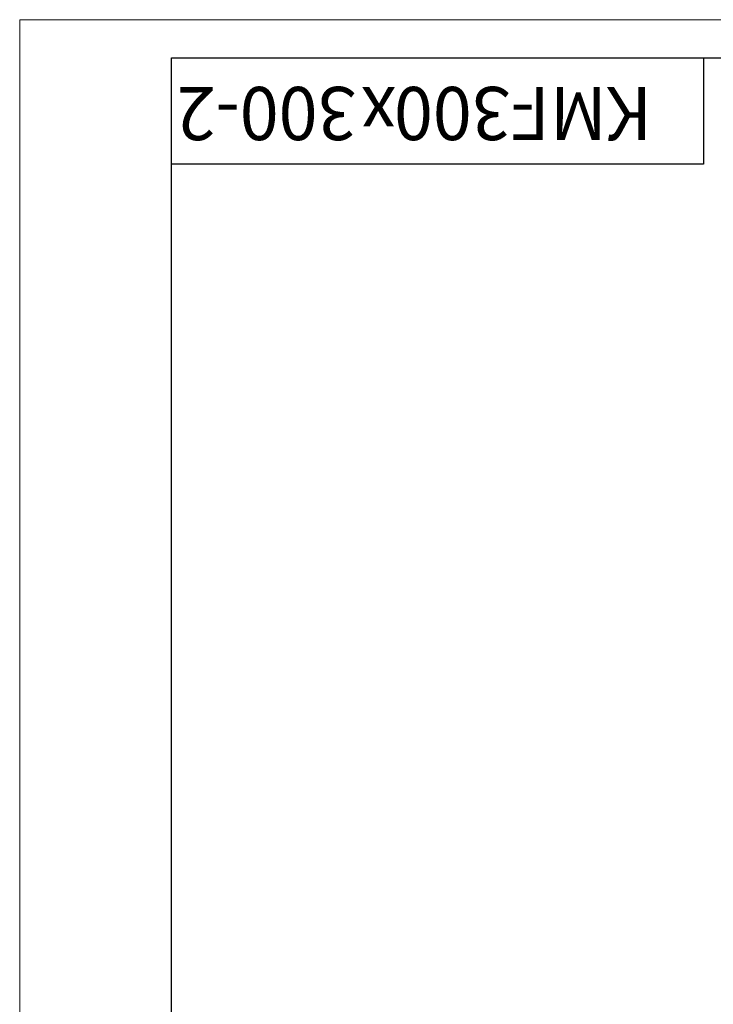
# Model space of a CAD drawing. Units: millimetres. Extents: x 0 to 4200, y -1 to 2970.
# Drawn here: x 0 to 913, y 1674 to 2970 of the extents above; entities that cross this region are included whole.
import ezdxf

# ---------------------------------------------------------------- set-up
doc = ezdxf.new("R2010")
doc.units = ezdxf.units.MM
doc.linetypes.add('K5LT_BASIC', pattern=[0])
doc.linetypes.add('K5LT_THIN', pattern=[0])
doc.styles.add('KTEXTSTYLE', font='GOST_A.TTF', dxfattribs={"width": 0.96, "height": 5})

msp = doc.modelspace()

# ---------------------------------------------------------------- linework, layer by layer
at = {"color": 7, "linetype": 'K5LT_THIN', "lineweight": 18}
for p, q in [((0, 0), (0, 2970)), ((0, 2970), (4200, 2970))]:
    msp.add_line(p, q, dxfattribs=at)
at = {"color": 5, "linetype": 'K5LT_BASIC', "lineweight": 30, "true_color": 0x0000ff}
for p, q in [((200, 50), (200, 2920)), ((200, 2920), (4150, 2920)), ((900, 2920), (900, 2780)), ((900, 2780), (200, 2780))]:
    msp.add_line(p, q, dxfattribs=at)

# ---------------------------------------------------------------- texts
at = {"color": 7, "style": 'KTEXTSTYLE', "oblique": 15, "width": 0.965}
for s, p in [('300-2', (443.3, 2881.5)), ('х', (495.4, 2881.5)), ('-300', (678.3, 2881.5)), ('КМГ', (832.4, 2881.5))]:
    msp.add_text(s, height=70, rotation=180, dxfattribs=at).set_placement(p)

doc.saveas('drawing.dxf')
